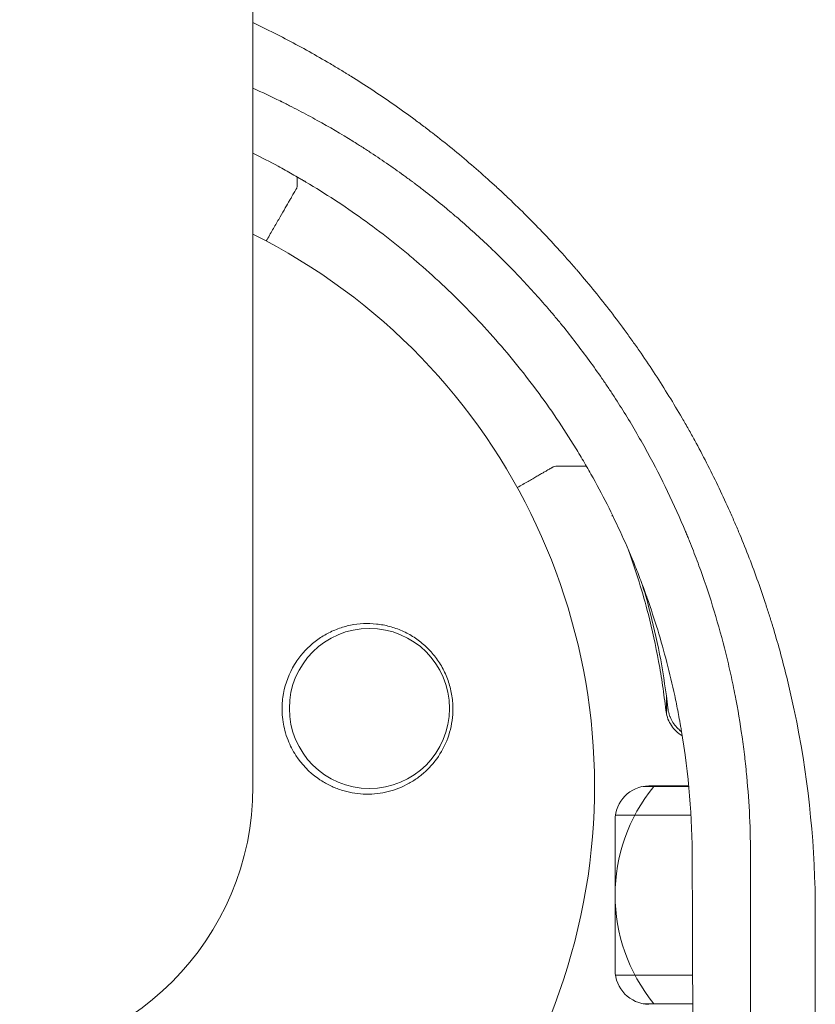
# Model space of a CAD drawing. Units: millimetres. Extents: x -4556 to 3904, y -3173 to 3942.
# Drawn here: x -1078 to -1009, y -19 to 67 of the extents above; entities that cross this region are included whole.
import ezdxf

# ---------------------------------------------------------------- set-up
doc = ezdxf.new("R2010")
doc.units = ezdxf.units.MM
doc.header["$LTSCALE"] = 20
doc.layers.add('2d', color=230, linetype='Continuous')

msp = doc.modelspace()

# ---------------------------------------------------------------- linework, layer by layer
at = {"layer": '2d', "lineweight": 0}
for p, q in [((-1057.847, -0.01), (-1057.847, 1081.99)), ((-1028.702, 28), (-1031.369, 28)), ((-1021.703, 7.802), (-1021.703, 6.296)), ((-1019.764, 0), (-1023.756, 0)), ((-1023.252, 0.051), (-1019.775, 0.112)), ((-1009.449, 0.292), (-1009.446, 0.292)), ((-1009.407, 0), (-1009.41, 0)), ((-1026.166, -2.5), (-1019.573, -2.5)), ((-1009.124, -2.5), (-1009.12, -2.5)), ((-1026.2, -16.052), (-1026.2, -2.948)), ((-1026.166, -16.5), (-1019.421, -16.5)), ((-1023.756, -19), (-1019.413, -19))]:
    msp.add_line(p, q, dxfattribs=at)
msp.add_circle((-1047.67, 6.819), 7, dxfattribs=at)
for centre, radius, start, end in [((-1081.997, -0.01), 54, 116.5656, 63.43437), ((-1023.2, -2.948), 3, 91, 180), ((-1011.2, -9.5), 15, 140.70352, 219.2965), ((-1081.997, -0.01), 24.15, 180, 0), ((-1023.2, -16.052), 3, 180, 269)]:
    msp.add_arc(centre, radius, start, end, dxfattribs=at)
for points, knots in [([(-1057.847, 66.782), (-1057.772, 66.747), (-1057.541, 66.636), (-1057.233, 66.487), (-1056.999, 66.373), (-1056.844, 66.297), (-1056.767, 66.259), (-1055.424, 65.595), (-1054.176, 64.939), (-1052.329, 63.91), (-1051.412, 63.384), (-1050.353, 62.75), (-1049.826, 62.429), (-1049.563, 62.267), (-1049.451, 62.197), (-1049.376, 62.15), (-1049.339, 62.128), (-1048.07, 61.336), (-1046.86, 60.539), (-1045.076, 59.298), (-1044.191, 58.666), (-1043.319, 58.017), (-1042.739, 57.58), (-1042.452, 57.361), (-1041.009, 56.245), (-1039.874, 55.319), (-1038.2, 53.882), (-1037.374, 53.155), (-1036.428, 52.29), (-1036.027, 51.916), (-1035.761, 51.665), (-1035.629, 51.541), (-1034.424, 50.395), (-1033.382, 49.352), (-1031.86, 47.748), (-1031.11, 46.937), (-1030.253, 45.974), (-1029.829, 45.489), (-1029.648, 45.28), (-1029.528, 45.14), (-1029.469, 45.071), (-1028.435, 43.863), (-1027.492, 42.701), (-1026.123, 40.921), (-1025.449, 40.021), (-1024.683, 38.954), (-1024.359, 38.494), (-1024.144, 38.186), (-1024.036, 38.03), (-1023.082, 36.647), (-1022.268, 35.398), (-1021.096, 33.494), (-1020.523, 32.534), (-1019.876, 31.401), (-1019.603, 30.913), (-1019.422, 30.586), (-1019.331, 30.422), (-1018.534, 28.961), (-1017.859, 27.647), (-1016.899, 25.65), (-1016.432, 24.646), (-1015.984, 23.632), (-1015.689, 22.954), (-1015.543, 22.612), (-1014.832, 20.915), (-1014.298, 19.545), (-1013.551, 17.471), (-1013.191, 16.43), (-1012.794, 15.206), (-1012.601, 14.591), (-1012.506, 14.284), (-1012.466, 14.152), (-1012.439, 14.064), (-1012.425, 14.019), (-1011.995, 12.6), (-1011.613, 11.217), (-1011.092, 9.129), (-1010.844, 8.082), (-1010.579, 6.855), (-1010.451, 6.24), (-1010.398, 5.976), (-1010.363, 5.8), (-1010.345, 5.71), (-1009.241, 0.113), (-1008.7, -5.443), (-1008.7, -11.057)], [0.3028204, 0.3028204, 0.3028204, 0.3028204, 0.3046875, 0.3085938, 0.3105469, 0.3105469, 0.3125, 0.3125, 0.34375, 0.34375, 0.359375, 0.3671875, 0.3710938, 0.3730469, 0.3740234, 0.3740234, 0.375, 0.375, 0.40625, 0.40625, 0.421875, 0.4296875, 0.4296875, 0.4375, 0.4375, 0.46875, 0.46875, 0.484375, 0.4921875, 0.4960938, 0.4960938, 0.5, 0.5, 0.53125, 0.53125, 0.546875, 0.5546875, 0.5585938, 0.5605469, 0.5605469, 0.5625, 0.5625, 0.59375, 0.59375, 0.609375, 0.6171875, 0.6210938, 0.6210938, 0.625, 0.625, 0.65625, 0.65625, 0.671875, 0.6796875, 0.6835938, 0.6835938, 0.6875, 0.6875, 0.71875, 0.71875, 0.734375, 0.7421875, 0.7421875, 0.75, 0.75, 0.78125, 0.78125, 0.796875, 0.8046875, 0.8085938, 0.8105469, 0.8115234, 0.8115234, 0.8125, 0.8125, 0.84375, 0.84375, 0.859375, 0.8671875, 0.8710938, 0.8730469, 0.8730469, 0.875, 0.875, 1, 1, 1, 1]), ([(-1014.365, -6.312), (-1014.355, -3.811), (-1014.473, -1.418), (-1014.715, 1.15), (-1014.743, 1.434), (-1014.78, 1.786), (-1014.788, 1.857), (-1014.804, 2.003), (-1014.828, 2.221), (-1014.92, 3.023), (-1015.016, 3.758), (-1015.27, 5.533), (-1015.471, 6.731), (-1015.823, 8.551), (-1015.95, 9.162), (-1016.153, 10.084), (-1016.224, 10.398), (-1016.37, 11.02), (-1016.445, 11.331), (-1016.828, 12.88), (-1017.167, 14.107), (-1017.9, 16.524), (-1018.294, 17.708), (-1018.921, 19.448), (-1019.243, 20.309), (-1019.635, 21.299), (-1019.835, 21.789), (-1019.935, 22.034), (-1019.986, 22.156), (-1020.008, 22.208), (-1020.022, 22.243), (-1020.029, 22.259), (-1021.027, 24.65), (-1022.134, 26.952), (-1023.963, 30.301), (-1024.6, 31.4), (-1025.6, 33.023), (-1025.94, 33.561), (-1026.46, 34.358), (-1026.722, 34.755), (-1027.032, 35.214), (-1027.165, 35.409), (-1027.254, 35.539), (-1027.298, 35.602), (-1028.076, 36.732), (-1029.213, 38.293), (-1030.606, 40.055), (-1031.218, 40.798), (-1031.628, 41.29), (-1031.834, 41.533), (-1032.884, 42.758), (-1033.74, 43.705), (-1035.048, 45.079), (-1035.707, 45.754), (-1036.486, 46.521), (-1036.821, 46.845), (-1037.045, 47.061), (-1037.157, 47.167), (-1038.179, 48.137), (-1039.116, 48.981), (-1040.192, 49.902), (-1040.312, 50.003), (-1040.462, 50.13), (-1040.491, 50.155), (-1040.547, 50.203), (-1040.632, 50.274), (-1040.944, 50.535), (-1041.236, 50.775), (-1041.949, 51.356), (-1042.444, 51.749), (-1043.214, 52.343), (-1043.508, 52.567), (-1043.809, 52.792), (-1043.876, 52.842), (-1043.904, 52.863), (-1043.996, 52.932), (-1044.179, 53.068), (-1044.855, 53.565), (-1045.981, 54.367), (-1047.27, 55.236), (-1048.192, 55.833), (-1048.658, 56.128), (-1048.892, 56.275), (-1049.009, 56.348), (-1049.06, 56.38), (-1049.094, 56.4), (-1049.111, 56.411), (-1050.139, 57.049), (-1051.173, 57.656), (-1052.759, 58.535), (-1053.56, 58.966), (-1054.511, 59.455), (-1054.99, 59.695), (-1055.196, 59.797), (-1055.299, 59.849), (-1055.333, 59.866), (-1055.385, 59.891), (-1055.402, 59.899), (-1055.436, 59.916), (-1055.455, 59.926), (-1056.238, 60.31), (-1057.03, 60.682), (-1057.847, 61.047)], [0, 0, 0, 0, 0.0625, 0.0625, 0.0703125, 0.0703125, 0.0722656, 0.0722656, 0.0742187, 0.078125, 0.09375, 0.09375, 0.125, 0.125, 0.140625, 0.140625, 0.1484375, 0.1484375, 0.15625, 0.15625, 0.1875, 0.1875, 0.21875, 0.21875, 0.234375, 0.2421875, 0.2460937, 0.2480469, 0.2490234, 0.2495117, 0.2495117, 0.25, 0.25, 0.3125, 0.3125, 0.34375, 0.34375, 0.359375, 0.359375, 0.3671875, 0.3710937, 0.3730469, 0.3730469, 0.375, 0.375, 0.40625, 0.421875, 0.4296875, 0.4296875, 0.4375, 0.4375, 0.46875, 0.46875, 0.484375, 0.4921875, 0.4960937, 0.4960937, 0.5, 0.5, 0.53125, 0.53125, 0.5351562, 0.5351562, 0.5361328, 0.5361328, 0.5371094, 0.5390625, 0.546875, 0.546875, 0.5625, 0.5625, 0.5703125, 0.5712891, 0.5712891, 0.5722656, 0.5722656, 0.5742187, 0.578125, 0.59375, 0.609375, 0.6171875, 0.6210937, 0.6230469, 0.6240234, 0.6245117, 0.6245117, 0.625, 0.625, 0.65625, 0.65625, 0.671875, 0.6796875, 0.6835937, 0.6855469, 0.6855469, 0.6865234, 0.6865234, 0.6870117, 0.6870117, 0.6875, 0.6875, 0.7113662, 0.7113662, 0.7113662, 0.7113662]), ([(-1057.847, 55.366), (-1057.098, 54.994), (-1056.364, 54.613), (-1055.231, 54), (-1054.616, 53.659), (-1053.913, 53.255), (-1053.565, 53.051), (-1053.392, 52.949), (-1053.318, 52.905), (-1053.268, 52.876), (-1053.245, 52.862), (-1051.527, 51.839), (-1049.876, 50.76), (-1047.465, 49.03), (-1046.672, 48.435), (-1045.498, 47.514), (-1045.109, 47.202), (-1044.337, 46.568), (-1043.956, 46.248), (-1042.813, 45.268), (-1042.063, 44.596), (-1040.596, 43.224), (-1039.879, 42.523), (-1037.776, 40.376), (-1036.438, 38.886), (-1033.888, 35.782), (-1032.675, 34.166), (-1030.949, 31.645), (-1030.39, 30.787), (-1029.585, 29.491), (-1029.323, 29.058), (-1028.936, 28.404), (-1028.809, 28.186), (-1028.557, 27.748), (-1028.431, 27.528), (-1027.329, 25.565), (-1026.429, 23.785), (-1025.195, 21.061), (-1024.804, 20.144), (-1024.246, 18.756), (-1023.975, 18.058), (-1023.671, 17.238), (-1023.522, 16.826), (-1023.449, 16.62), (-1023.417, 16.532), (-1023.397, 16.473), (-1023.386, 16.442), (-1023.061, 15.52), (-1022.761, 14.609), (-1022.192, 12.749), (-1021.925, 11.804), (-1021.428, 9.892), (-1021.199, 8.924), (-1020.884, 7.457), (-1020.785, 6.966), (-1020.643, 6.225), (-1020.574, 5.854), (-1020.508, 5.482), (-1020.464, 5.233), (-1020.442, 5.107), (-1019.753, 1.031), (-1019.461, -2.773), (-1019.457, -6.433)], [0.1916979, 0.1916979, 0.1916979, 0.1916979, 0.21875, 0.21875, 0.234375, 0.2421875, 0.2460937, 0.2480469, 0.2490234, 0.2490234, 0.25, 0.25, 0.3125, 0.3125, 0.34375, 0.34375, 0.359375, 0.359375, 0.375, 0.375, 0.40625, 0.40625, 0.4375, 0.4375, 0.5, 0.5, 0.5625, 0.5625, 0.59375, 0.59375, 0.609375, 0.609375, 0.6171875, 0.6171875, 0.625, 0.625, 0.6875, 0.6875, 0.71875, 0.71875, 0.734375, 0.7421875, 0.7460937, 0.7480469, 0.7490234, 0.7490234, 0.75, 0.75, 0.78125, 0.78125, 0.8125, 0.8125, 0.84375, 0.84375, 0.859375, 0.859375, 0.8671875, 0.8710937, 0.8710937, 0.875, 0.875, 1, 1, 1, 1]), ([(-1053.984, 52.522), (-1053.983, 52.468), (-1053.991, 52.413), (-1054.017, 52.336), (-1054.027, 52.312), (-1054.042, 52.282), (-1054.046, 52.276), (-1054.049, 52.269), (-1054.05, 52.269), (-1054.05, 52.268), (-1054.05, 52.268), (-1054.05, 52.267), (-1054.051, 52.267), (-1054.051, 52.267)], [0, 0, 0, 0, 0.1620367, 0.1620367, 0.2425207, 0.2425207, 0.2628468, 0.2628468, 0.264752, 0.264752, 0.2657518, 0.2657518, 0.2662518, 0.2662518, 0.2662518, 0.2662518]), ([(-1054.051, 52.267), (-1054.051, 52.267), (-1054.053, 52.262), (-1054.062, 52.247), (-1054.066, 52.24), (-1054.076, 52.223), (-1054.078, 52.22), (-1054.082, 52.212), (-1054.084, 52.209), (-1054.108, 52.168), (-1054.144, 52.105), (-1054.252, 51.917), (-1054.325, 51.791), (-1054.46, 51.557), (-1054.51, 51.471), (-1054.616, 51.287), (-1054.673, 51.189), (-1054.973, 50.668), (-1055.266, 50.161), (-1055.766, 49.295), (-1055.943, 48.988), (-1056.309, 48.355), (-1056.497, 48.03), (-1056.691, 47.694)], [0.03007316, 0.03007316, 0.03007316, 0.03007316, 0.0365021, 0.0365021, 0.04015231, 0.04015231, 0.04106486, 0.04106486, 0.04197741, 0.04197741, 0.04380252, 0.04380252, 0.04562762, 0.04562762, 0.04654017, 0.04654017, 0.04745273, 0.04745273, 0.05110294, 0.05110294, 0.05292804, 0.05292804, 0.05468605, 0.05468605, 0.05468605, 0.05468605]), ([(-1031.619, 27.933), (-1031.619, 27.933), (-1031.619, 27.933), (-1031.619, 27.933), (-1031.619, 27.933), (-1031.619, 27.933), (-1031.619, 27.933), (-1031.619, 27.933), (-1031.455, 28), (-1031.369, 28)], [0, 0, 0, 0, 0.0006175, 0.0006175, 0.001054, 0.001054, 0.001185, 0.001185, 0.2597477, 0.2597477, 0.2597477, 0.2597477]), ([(-1026.381, 23.623), (-1026.389, 23.625), (-1026.397, 23.627), (-1026.434, 23.639), (-1026.466, 23.652), (-1026.479, 23.676)], [0.0006197088, 0.0006197088, 0.0006197088, 0.0006197088, 0.0006444519, 0.0006444519, 0.0007365165, 0.0007365165, 0.0007365165, 0.0007365165]), ([(-1025.033, 20.668), (-1024.373, 18.849), (-1023.79, 16.969), (-1022.951, 13.693), (-1022.651, 12.331), (-1022.267, 10.238), (-1022.15, 9.531), (-1021.94, 8.107), (-1021.848, 7.391), (-1021.768, 6.67)], [0.00234344, 0.00234344, 0.00234344, 0.00234344, 0.00868962, 0.00868962, 0.01303444, 0.01303444, 0.01520684, 0.01520684, 0.01737925, 0.01737925, 0.01737925, 0.01737925]), ([(-1021.588, 6.861), (-1021.913, 9.723), (-1022.429, 12.462), (-1023.318, 15.929), (-1023.547, 16.752), (-1023.792, 17.565)], [0, 0, 0, 0, 0.00862215, 0.00862215, 0.01135159, 0.01135159, 0.01135159, 0.01135159]), ([(-1054.009, 10.98), (-1053.561, 11.637), (-1053.029, 12.198), (-1052.115, 12.908), (-1051.791, 13.121), (-1051.125, 13.49), (-1050.78, 13.648), (-1050.067, 13.912), (-1049.696, 14.017), (-1048.95, 14.169), (-1048.574, 14.216), (-1047.815, 14.252), (-1047.432, 14.242), (-1046.662, 14.16), (-1046.283, 14.09), (-1045.538, 13.891), (-1045.172, 13.763), (-1044.454, 13.444), (-1044.101, 13.254), (-1043.436, 12.822), (-1043.121, 12.579), (-1042.525, 12.04), (-1042.243, 11.739), (-1041.735, 11.099), (-1041.508, 10.759), (-1041.21, 10.221), (-1041.117, 10.036), (-1040.946, 9.657), (-1040.868, 9.462), (-1040.66, 8.873), (-1040.556, 8.472), (-1040.414, 7.655), (-1040.376, 7.234), (-1040.375, 6.819), (-1040.373, 6.464), (-1040.397, 6.112), (-1040.494, 5.416), (-1040.567, 5.068), (-1040.858, 4.057), (-1041.14, 3.427), (-1041.869, 2.257), (-1042.301, 1.741), (-1043.043, 1.062), (-1043.306, 0.852), (-1043.849, 0.475), (-1044.13, 0.306), (-1044.712, 0.006), (-1045.015, -0.125), (-1045.633, -0.346), (-1045.946, -0.435), (-1046.579, -0.572), (-1046.9, -0.62), (-1047.548, -0.674), (-1047.878, -0.679), (-1048.855, -0.632), (-1049.496, -0.517), (-1050.44, -0.214), (-1050.752, -0.09), (-1051.356, 0.197), (-1051.65, 0.362), (-1051.934, 0.548)], [0.00000062, 0.00000062, 0.00000062, 0.00000062, 0.00248099, 0.00248099, 0.00372118, 0.00372118, 0.00496137, 0.00496137, 0.00620155, 0.00620155, 0.00744174, 0.00744174, 0.00868193, 0.00868193, 0.00992211, 0.00992211, 0.0111623, 0.0111623, 0.01240249, 0.01240249, 0.01364267, 0.01364267, 0.01488286, 0.01488286, 0.01612305, 0.01612305, 0.01674314, 0.01674314, 0.01736323, 0.01736323, 0.01860342, 0.01860342, 0.01984361, 0.01984361, 0.01984361, 0.02090357, 0.02090357, 0.02196353, 0.02196353, 0.02408345, 0.02408345, 0.02620337, 0.02620337, 0.02726333, 0.02726333, 0.02832329, 0.02832329, 0.02938325, 0.02938325, 0.03044321, 0.03044321, 0.03150317, 0.03150317, 0.03256313, 0.03256313, 0.03468305, 0.03468305, 0.03574301, 0.03574301, 0.03680297, 0.03680297, 0.03680297, 0.03680297]), ([(-1051.934, 0.548), (-1052.019, 0.603), (-1052.102, 0.66), (-1052.93, 1.251), (-1053.583, 1.925), (-1054.37, 3.134), (-1054.6, 3.579), (-1054.894, 4.323), (-1054.987, 4.607), (-1055.126, 5.137), (-1055.177, 5.382), (-1055.26, 5.909), (-1055.287, 6.19), (-1055.317, 6.915), (-1055.296, 7.358), (-1055.111, 8.706), (-1054.82, 9.572), (-1054.274, 10.571), (-1054.146, 10.779), (-1054.009, 10.98)], [1.851357, 1.851357, 1.851357, 1.851357, 1.883268, 1.883268, 2.171686, 2.171686, 2.323162, 2.323162, 2.412823, 2.412823, 2.487915, 2.487915, 2.572778, 2.572778, 2.706436, 2.706436, 2.986172, 2.986172, 3.063057, 3.063057, 3.063057, 3.063057]), ([(-1021.768, 6.67), (-1021.745, 6.456), (-1021.698, 6.246), (-1021.561, 5.838), (-1021.471, 5.644), (-1021.251, 5.276), (-1021.119, 5.101), (-1020.825, 4.788), (-1020.662, 4.648), (-1020.482, 4.525)], [0, 0, 0, 0, 0.000653397, 0.000653397, 0.001306794, 0.001306794, 0.001960191, 0.001960191, 0.002613588, 0.002613588, 0.002613588, 0.002613588]), ([(-1020.388, 4.786), (-1020.465, 4.842), (-1020.539, 4.902), (-1020.745, 5.087), (-1020.869, 5.22), (-1021.091, 5.507), (-1021.19, 5.663), (-1021.357, 5.985), (-1021.425, 6.153), (-1021.53, 6.5), (-1021.568, 6.68), (-1021.588, 6.861)], [0.001899141, 0.001899141, 0.001899141, 0.001899141, 0.002182395, 0.002182395, 0.002727993, 0.002727993, 0.003273592, 0.003273592, 0.003819191, 0.003819191, 0.00436479, 0.00436479, 0.00436479, 0.00436479]), ([(-1021.574, 6.752), (-1021.574, 6.752), (-1021.574, 6.752), (-1021.574, 6.752), (-1021.574, 6.752), (-1021.575, 6.757), (-1021.575, 6.762), (-1021.578, 6.78), (-1021.58, 6.793), (-1021.582, 6.808), (-1021.582, 6.81), (-1021.582, 6.812), (-1021.582, 6.812), (-1021.583, 6.814), (-1021.583, 6.815), (-1021.584, 6.823), (-1021.585, 6.829), (-1021.586, 6.844), (-1021.587, 6.853), (-1021.588, 6.861)], [0, 0, 0, 0, 0.0001953, 0.0001953, 0.0006348, 0.0006348, 0.0193854, 0.0193854, 0.0693975, 0.0693975, 0.0756475, 0.0756475, 0.07721, 0.07721, 0.0816046, 0.0816046, 0.1050432, 0.1050432, 0.136296, 0.136296, 0.136296, 0.136296]), ([(-1021.383, 6.059), (-1021.389, 6.075), (-1021.395, 6.091), (-1021.404, 6.114), (-1021.407, 6.121), (-1021.411, 6.132), (-1021.413, 6.137), (-1021.416, 6.144), (-1021.416, 6.146), (-1021.418, 6.149), (-1021.418, 6.151), (-1021.419, 6.152)], [0, 0, 0, 0, 0.1618259, 0.1618259, 0.2225061, 0.2225061, 0.268016, 0.268016, 0.2850821, 0.2850821, 0.3002177, 0.3002177, 0.3002177, 0.3002177]), ([(-1019.457, -6.433), (-1019.418, -17.561), (-1019.379, -28.546), (-1019.318, -44.805), (-1019.297, -50.188), (-1019.265, -58.209), (-1019.25, -62.205), (-1019.231, -66.844), (-1019.221, -69.158), (-1019.217, -70.313), (-1019.214, -70.89), (-1019.213, -71.179), (-1019.213, -71.302), (-1019.212, -71.385), (-1019.212, -71.424), (-1019.167, -82.444), (-1019.121, -93.241), (-1019.049, -109.171), (-1019.025, -114.436), (-1018.988, -122.267), (-1018.97, -126.165), (-1018.948, -130.685), (-1018.937, -132.937), (-1018.932, -134.061), (-1018.929, -134.623), (-1018.928, -134.904), (-1018.927, -135.024), (-1018.927, -135.104), (-1018.926, -135.143), (-1018.874, -145.925), (-1018.82, -156.486), (-1018.736, -172.056), (-1018.708, -177.201), (-1018.665, -184.852), (-1018.644, -188.66), (-1018.619, -193.074), (-1018.606, -195.274), (-1018.599, -196.372), (-1018.596, -196.92), (-1018.595, -197.194), (-1018.594, -197.331), (-1018.594, -197.39), (-1018.593, -197.429), (-1018.593, -197.448), (-1018.47, -218.54), (-1018.341, -238.765), (-1018.205, -258.161)], [0, 0, 0, 0, 0.125, 0.125, 0.1875, 0.1875, 0.21875, 0.234375, 0.242187, 0.246094, 0.248047, 0.249023, 0.249512, 0.249512, 0.25, 0.25, 0.375, 0.375, 0.4375, 0.4375, 0.46875, 0.484375, 0.492187, 0.496094, 0.498047, 0.499023, 0.499512, 0.499512, 0.5, 0.5, 0.625, 0.625, 0.6875, 0.6875, 0.71875, 0.734375, 0.742187, 0.746094, 0.748047, 0.749023, 0.749512, 0.749756, 0.749756, 0.75, 0.75, 1, 1, 1, 1]), ([(-1014.411, -258.011), (-1014.406, -238.631), (-1014.4, -218.751), (-1014.395, -195.844), (-1014.394, -192.973), (-1014.393, -190.051), (-1014.393, -189.691), (-1014.393, -189.611), (-1014.393, -189.575), (-1014.393, -189.462), (-1014.393, -189.237), (-1014.393, -188.41), (-1014.393, -186.451), (-1014.391, -179.775), (-1014.39, -173.572), (-1014.387, -158.423), (-1014.385, -147.974), (-1014.382, -131.762), (-1014.381, -126.269), (-1014.38, -119.986), (-1014.38, -119.199), (-1014.379, -118.411), (-1014.379, -118.301), (-1014.379, -118.28), (-1014.379, -118.241), (-1014.379, -118.182), (-1014.379, -117.967), (-1014.379, -117.458), (-1014.379, -115.733), (-1014.378, -111.642), (-1014.378, -107.829), (-1014.376, -95.042), (-1014.374, -84.562), (-1014.37, -52.352), (-1014.367, -29.856), (-1014.365, -6.312)], [0, 0, 0, 0, 0.25, 0.25, 0.28125, 0.285156, 0.285645, 0.285645, 0.286133, 0.286133, 0.287109, 0.289063, 0.296875, 0.3125, 0.375, 0.375, 0.5, 0.5, 0.5625, 0.5625, 0.570312, 0.571289, 0.571289, 0.571533, 0.571533, 0.571777, 0.572266, 0.574219, 0.578125, 0.59375, 0.625, 0.625, 0.75, 0.75, 1, 1, 1, 1]), ([(-1008.7, -11.057), (-1008.701, -22.071), (-1008.703, -33.126), (-1008.705, -49.767), (-1008.706, -55.323), (-1008.707, -63.671), (-1008.707, -67.848), (-1008.708, -72.727), (-1008.708, -75.168), (-1008.709, -76.389), (-1008.709, -77), (-1008.709, -77.305), (-1008.709, -77.436), (-1008.709, -77.523), (-1008.709, -77.568), (-1008.71, -88.315), (-1008.712, -99.058), (-1008.715, -115.22), (-1008.716, -120.616), (-1008.718, -128.719), (-1008.718, -132.774), (-1008.719, -137.509), (-1008.72, -139.877), (-1008.72, -141.061), (-1008.72, -141.654), (-1008.72, -141.95), (-1008.72, -142.077), (-1008.72, -142.161), (-1008.72, -142.205), (-1008.722, -152.608), (-1008.725, -163), (-1008.728, -178.622), (-1008.73, -183.835), (-1008.731, -191.661), (-1008.732, -195.576), (-1008.734, -200.146), (-1008.734, -202.431), (-1008.735, -203.574), (-1008.735, -204.146), (-1008.735, -204.431), (-1008.735, -204.554), (-1008.735, -204.636), (-1008.735, -204.678), (-1008.74, -224.716), (-1008.746, -244.794), (-1008.753, -264.88)], [0, 0, 0, 0, 0.125, 0.125, 0.1875, 0.1875, 0.21875, 0.234375, 0.242188, 0.246094, 0.248047, 0.249023, 0.249512, 0.249512, 0.25, 0.25, 0.375, 0.375, 0.4375, 0.4375, 0.46875, 0.484375, 0.492188, 0.496094, 0.498047, 0.499023, 0.499512, 0.499512, 0.5, 0.5, 0.625, 0.625, 0.6875, 0.6875, 0.71875, 0.734375, 0.742188, 0.746094, 0.748047, 0.749023, 0.749512, 0.749512, 0.75, 0.75, 1, 1, 1, 1])]:
    msp.add_open_spline(points, degree=3, knots=knots, dxfattribs=at)
for points in [[(-1054.38, 65.035), (-1054.38, 65.035), (-1054.38, 65.035), (-1054.38, 65.035)], [(-1054.8, 59.6), (-1054.8, 59.6), (-1054.8, 59.6), (-1054.8, 59.6)], [(-1054.146, 59.266), (-1054.146, 59.266), (-1054.146, 59.266), (-1054.146, 59.266)], [(-1053.993, 53.3), (-1053.989, 53.041), (-1053.986, 52.781), (-1053.984, 52.522)], [(-1053.984, 52.522), (-1053.984, 52.522), (-1053.984, 52.522), (-1053.984, 52.522)], [(-1021.574, 6.752), (-1021.579, 6.787), (-1021.584, 6.824), (-1021.588, 6.861)], [(-1020.482, 4.525), (-1020.432, 4.491), (-1020.381, 4.458), (-1020.33, 4.427)]]:
    msp.add_open_spline(points, degree=3, dxfattribs=at)
msp.add_rational_spline([(-1034.744, 26.128), (-1032.673, 27.324), (-1031.619, 27.933), (-1031.619, 27.933)], [0.988304905473, 0.976294202564, 0.97028885111, 0.97028885111], degree=3, dxfattribs=at)

doc.saveas('drawing.dxf')
